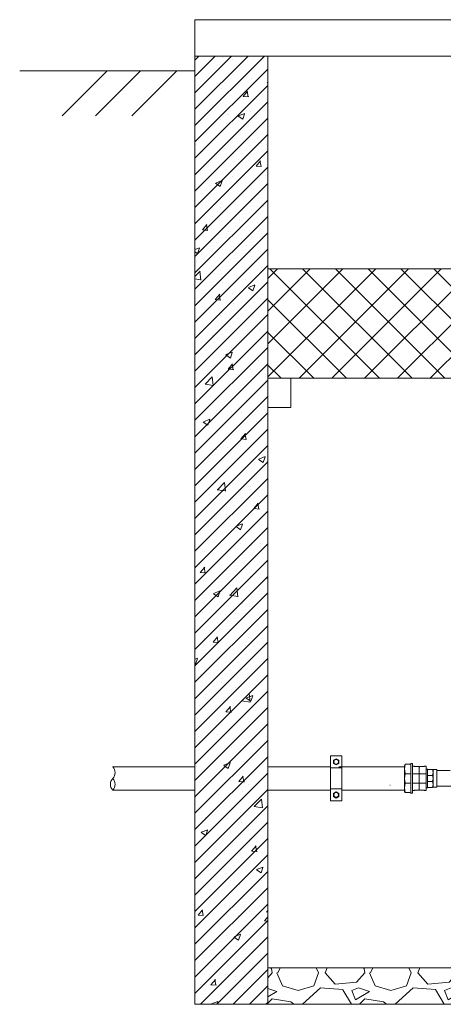
# Model space of a CAD drawing. Units: metres. Extents: x 515620 to 517300, y 316443 to 320332.
# Drawn here: x 515620 to 516201, y 318982 to 320332 of the extents above; entities that cross this region are included whole.
import ezdxf

# ---------------------------------------------------------------- set-up
doc = ezdxf.new("R2010")
doc.units = ezdxf.units.M
doc.linetypes.add('ADTI_0', pattern=[2, 1, 1])
doc.layers.get('0').update_dxf_attribs({"color": 250, "linetype": 'ADTI_0', "lineweight": 9})
for name, color, linetype, lineweight in [('Dz-b_aka', 7, 'Continuous', 13), ('Dz-b_aka_svitrojums', 7, 'Continuous', 0), ('UDENSVADS', 5, 'Continuous', 13), ('zeme', 138, 'Continuous', 15)]:
    doc.layers.add(name, color=color, linetype=linetype, lineweight=lineweight)
doc.layers.add('Udenavads_Ū', color=7, linetype='Continuous', lineweight=13, true_color=0x00fea0)

msp = doc.modelspace()

# ---------------------------------------------------------------- hatches: boundary and pattern name
h = msp.add_hatch()
h.set_pattern_fill('ANSI37', color=256, scale=10)
h.set_pattern_definition([(45, (-2596.71, -26.44), (-22.4506403, 22.4506403), []), (135, (-2596.71, -26.44), (-22.4506403, -22.4506403), [])])
h.paths.add_polyline_path([(515960.3, 319840.2), (516960.3, 319840.2), (516960.3, 319990.2), (515960.3, 319990.2)])
at = {"layer": 'Dz-b_aka_svitrojums'}
h = msp.add_hatch(dxfattribs=at)
h.set_pattern_fill('AR-CONC', color=256, scale=0.5)
h.set_pattern_definition([(50, (4730.896, 0), (91.0923345, -7.969543), [9.525, -104.775]), (355, (4730.9, 0), (-17.62171, 95.528423), [7.62, -83.820292]), (100.451445, (4738.49, -0.66), (73.470624, 87.558876), [8.095004, -89.045122]), (46.1842, (4730.9, 25.4), (135.53952, -21.021164), [14.2875, -157.1625]), (96.635558, (4742.19, 23.65), (118.702067, 123.713062), [12.14251, -133.567804]), (351.18415, (4730.9, 25.4), (118.702067, 123.713062), [11.429984, -125.729866]), (21, (4743.596, 19.05), (75.807196, -51.132599), [9.525, -104.775]), (326, (4743.6, 19.05), (30.901014, 92.093983), [7.62, -83.82]), (71.451445, (4749.91, 14.79), (106.70821, 40.961384), [8.095004, -89.044969]), (37.5, (4730.896, 0), (1.5443016, 42.2775194), [0, -82.804, 0, -85.09, 0, -84.1375]), (7.5, (4730.896, 0), (33.4098313, 50.0902874), [0, -48.514, 0, -80.899, 0, -32.0675]), (327.5, (4702.575, 0), (67.7952976, -2.864372), [0, -31.75, 0, -99.06, 0, -131.445]), (317.5, (4689.875, 0), (74.0645907, 12.7132455), [0, -41.275, 0, -65.786, 0, -93.345])])
h.paths.add_polyline_path([(516960.3, 320281.9), (517060.3, 320281.9), (517060.3, 318981.9), (516960.3, 318981.9)])
h.paths.add_polyline_path([(515860.3, 320281.9), (515960.3, 320281.9), (515960.3, 318981.9), (515860.3, 318981.9)])
h = msp.add_hatch(dxfattribs=at)
h.set_pattern_fill('ANSI31', color=256, scale=5)
h.set_pattern_definition([(45, (4730.896, 0), (-11.22532015, 11.22532015), [])])
h.paths.add_polyline_path([(516960.3, 320281.9), (517060.3, 320281.9), (517060.3, 318981.9), (516960.3, 318981.9)])
h.paths.add_polyline_path([(515860.3, 320281.9), (515960.3, 320281.9), (515960.3, 318981.9), (515860.3, 318981.9)])
h = msp.add_hatch(dxfattribs=at)
h.set_pattern_fill('GRAVEL', color=256, scale=5)
h.paths.add_polyline_path([(516960.3, 319031.9), (515960.3, 319031.9), (515960.3, 318981.9), (516960.3, 318981.9)])

# ---------------------------------------------------------------- linework, layer by layer
for p, q in [((515860.3, 318981.9), (515860.3, 320281.9)), ((515860.3, 320281.9), (515960.3, 320281.9)), ((515960.3, 318981.9), (515960.3, 320281.9)), ((516960.3, 320281.9), (515960.3, 320281.9))]:
    msp.add_line(p, q)
at = {"flags": 128}
for points in [[(515860.3, 320281.9), (515860.3, 320331.9)], [(515860.3, 320331.9), (517060.3, 320331.9)], [(515960.3, 319840.2), (515991.6, 319840.2), (515991.6, 319800.2), (515960.3, 319800.2)], [(515960.3, 319731.2), (515960.3, 319756.2)], [(515960.3, 319031.9), (516960.3, 319031.9)], [(517060.3, 318981.9), (515860.3, 318981.9)], [(515960.3, 318981.9), (516960.3, 318981.9)]]:
    msp.add_lwpolyline(points, dxfattribs=at)
msp.add_lwpolyline([(516960.3, 319840.2), (515960.3, 319840.2), (515960.3, 319990.2), (516960.3, 319990.2)], close=True, dxfattribs=at)
at = {"layer": 'Dz-b_aka', "ltscale": 10}
for points in [[(516127.6, 319282.5), (516127.9, 319282.5)], [(516147.5, 319282.5), (516147.8, 319282.5)]]:
    msp.add_lwpolyline(points, dxfattribs=at)
at = {"layer": 'Udenavads_Ū'}
for p, q in [((516045.9, 319307.6), (515960.3, 319307.6)), ((516147.5, 319307.6), (516057.4, 319307.6)), ((516112, 319307.6), (516061.8, 319307.6)), ((516045.9, 319275.6), (515960.3, 319275.6)), ((516147.5, 319275.6), (516061.8, 319275.6)), ((516112, 319275.6), (516061.8, 319275.6))]:
    msp.add_line(p, q, dxfattribs=at)
for points in [[(515860.3, 319307.6), (515747.5, 319307.6)], [(515860.3, 319275.6), (515747.5, 319275.6)]]:
    msp.add_lwpolyline(points, dxfattribs=at)
for centre, start, end in [((515739.1, 319299.6), 316.776, 43.224), ((515756.1, 319283.6), 136.776, 223.224), ((515739.1, 319283.6), 316.756, 43.244)]:
    msp.add_arc(centre, 11.7, start, end, dxfattribs=at)
at = {"layer": 'UDENSVADS', "color": 18, "true_color": 0x000000}
for p, q in [((516053.8, 319318.5), (516050.2, 319316.4)), ((516050.2, 319316.4), (516050.2, 319312.2)), ((516057.4, 319316.4), (516053.8, 319318.5)), ((516057.4, 319312.2), (516057.4, 319316.4)), ((516050.2, 319312.2), (516053.8, 319310.1)), ((516053.8, 319310.1), (516057.4, 319312.2)), ((516053.8, 319273.1), (516050.2, 319271)), ((516050.2, 319271), (516050.2, 319266.8)), ((516050.2, 319266.8), (516053.8, 319264.7)), ((516057.4, 319271), (516053.8, 319273.1)), ((516053.8, 319264.7), (516057.4, 319266.8)), ((516057.4, 319266.8), (516057.4, 319271))]:
    msp.add_line(p, q, dxfattribs=at)
at = {"layer": 'UDENSVADS', "color": 18, "ltscale": 10, "true_color": 0x000000}
for p, q in [((516061.8, 319306.1), (516045.9, 319306.1)), ((516045.9, 319277.1), (516061.8, 319277.1))]:
    msp.add_line(p, q, dxfattribs=at)
at = {"layer": 'UDENSVADS'}
for p, q in [((516147.9, 319310.1), (516147.5, 319309.5)), ((516147.5, 319309.5), (516147.5, 319309.5)), ((516147.5, 319309.5), (516147.5, 319273.8)), ((516148, 319310.4), (516147.9, 319310.1)), ((516147.9, 319310.1), (516147.9, 319310.1)), ((516147.9, 319310.1), (516147.9, 319310.1)), ((516148.4, 319311), (516148, 319310.4)), ((516148, 319310.4), (516148, 319310.4)), ((516148, 319310.4), (516148, 319310.4)), ((516148.4, 319311), (516148.4, 319311)), ((516185.8, 319303.9), (516186.6, 319302.4)), ((516186.6, 319280.9), (516186.6, 319302.4)), ((516185.8, 319279.3), (516186.6, 319280.9)), ((516147.5, 319273.8), (516147.9, 319273.1)), ((516147.5, 319273.7), (516147.5, 319273.7)), ((516147.9, 319273.1), (516147.9, 319273.1)), ((516147.9, 319273.1), (516147.9, 319273.1)), ((516148, 319272.8), (516148, 319272.8)), ((516148, 319272.8), (516148, 319272.8))]:
    msp.add_line(p, q, dxfattribs=at)
at = {"layer": 'UDENSVADS', "ltscale": 10}
for p, q in [((516148.4, 319311), (516154.9, 319311)), ((516158.6, 319308.2), (516160.7, 319308.2)), ((516160.7, 319308.2), (516161.2, 319307.8)), ((516161.2, 319307.8), (516167.2, 319307.8)), ((516167.2, 319307.8), (516167.7, 319306.8)), ((516167.7, 319276.4), (516167.7, 319306.8)), ((516168.3, 319307.8), (516174.3, 319307.8)), ((516174.8, 319308.2), (516174.3, 319307.8)), ((516174.8, 319308.2), (516177, 319308.2)), ((516177, 319308.2), (516177, 319275.1)), ((516179.2, 319278.9), (516179.2, 319304.3)), ((516179.9, 319303.9), (516185.8, 319303.9)), ((516156.1, 319298.1), (516148.4, 319298.1)), ((516158.6, 319298.1), (516177, 319298.1)), ((516185.8, 319295.7), (516179.2, 319295.7)), ((516148.4, 319285.1), (516156.1, 319285.1)), ((516158.6, 319285.1), (516177, 319285.1)), ((516160.7, 319275.1), (516158.6, 319275.1)), ((516160.7, 319275.1), (516161.2, 319275.4)), ((516161.2, 319275.4), (516167.2, 319275.4)), ((516167.2, 319275.4), (516167.7, 319276.4)), ((516168.3, 319275.4), (516174.3, 319275.4)), ((516174.8, 319275.1), (516174.3, 319275.4)), ((516174.8, 319275.1), (516177, 319275.1)), ((516185.8, 319287.5), (516179.2, 319287.5)), ((516179.9, 319279.3), (516185.8, 319279.3)), ((516148.4, 319272.2), (516154.9, 319272.2))]:
    msp.add_line(p, q, dxfattribs=at)
at = {"layer": 'UDENSVADS', "color": 18, "ltscale": 10, "true_color": 0x000000}
msp.add_lwpolyline([(516061.8, 319260.7), (516045.9, 319260.7), (516045.9, 319322.5), (516061.8, 319322.5)], close=True, dxfattribs=at)
at = {"layer": 'UDENSVADS', "ltscale": 10}
for points in [[(516158.6, 319271.2), (516158.6, 319312), (516156.1, 319312), (516156.1, 319271.2)], [(516179.2, 319304.3), (516179.2, 319278.9), (516177, 319278.9), (516177, 319304.3)], [(516186.6, 319303.8), (516191.7, 319303.8), (516191.7, 319279.4), (516186.6, 319279.4)]]:
    msp.add_lwpolyline(points, close=True, dxfattribs=at)
msp.add_lwpolyline([(516168.3, 319275.4), (516167.7, 319276.4), (516167.7, 319306.8), (516168.3, 319307.8)], dxfattribs=at)
at = {"layer": 'UDENSVADS'}
for points in [[(516252, 319290.5), (516252, 319281), (516191.7, 319281), (516191.7, 319302.3), (516210, 319302.3)], [(516147.9, 319273.1), (516148, 319272.8), (516148.4, 319272.2)]]:
    msp.add_lwpolyline(points, dxfattribs=at)
at = {"layer": 'UDENSVADS', "color": 18, "true_color": 0x000000}
for centre in [(516053.9, 319314.3), (516053.9, 319268.9)]:
    msp.add_circle(centre, 3.18, dxfattribs=at)
at = {"layer": 'UDENSVADS', "ltscale": 10}
for centre, radius, start, end in [((516171, 319304.6), 23.5, 164.0227, 195.9773), ((516154.7, 319312.4), 1.42, 278.4581, 342.6195), ((516179.9, 319304.7), 0.813, 213.3594, 266.108), ((516175.1, 319299.8), 11.5, 339.1106, 20.8894), ((516171, 319291.6), 23.5, 164.0194, 195.9806), ((516175, 319291.6), 11.6, 339.1556, 20.8444), ((516171.1, 319278.7), 23.6, 164.1009, 195.8991), ((516179.9, 319278.5), 0.813, 93.892, 146.6406), ((516175.1, 319283.4), 11.5, 339.1106, 20.8894), ((516154.7, 319270.8), 1.42, 17.3805, 81.5419)]:
    msp.add_arc(centre, radius, start, end, dxfattribs=at)
at = {"layer": 'zeme', "color": 18, "true_color": 0x000000, "flags": 128}
for points in [[(515860.3, 320261.9), (515860.3, 320261.9), (515620.1, 320261.9)], [(515740.2, 320261.9), (515678.5, 320200.2)], [(515785.8, 320261.9), (515724.1, 320200.2)], [(515835.3, 320261.9), (515773.6, 320200.2)]]:
    msp.add_lwpolyline(points, dxfattribs=at)

doc.saveas('drawing.dxf')
